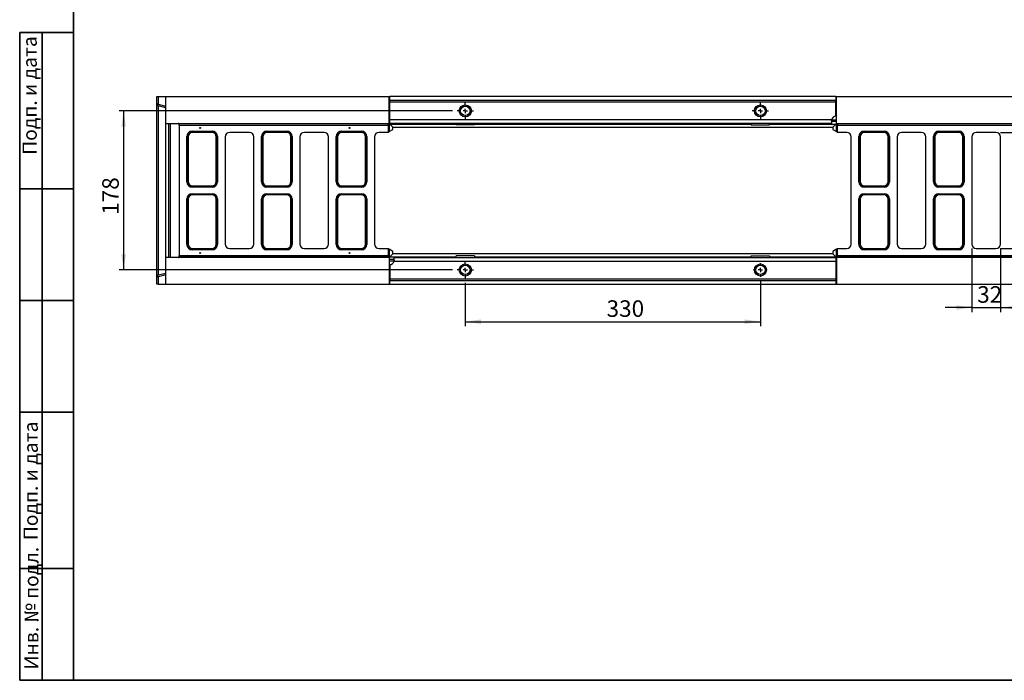
# Model space of a CAD drawing. Units: millimetres. Extents: x 8 to 458, y 1 to 291.
# Drawn here: x 8 to 228, y 5 to 153 of the extents above; entities that cross this region are included whole.
import ezdxf

# ---------------------------------------------------------------- set-up
doc = ezdxf.new("R2010")
doc.units = ezdxf.units.MM
doc.layers.add('FORMAT', color=7, linetype='Continuous')
doc.styles.add('SLDTEXTSTYLE0', font='TXT', dxfattribs={"width": 0.7, "bigfont": 'bigfont'})
doc.styles.add('SLDTEXTSTYLE1', font='TXT', dxfattribs={"width": 0.7})
doc.dimstyles.new('SLDDIMSTYLE0', dxfattribs={"dimtxt": 3.393075, "dimasz": 3.5, "dimexe": 0, "dimexo": 0.0625, "dimgap": 0.848269, "dimtad": 1, "dimlfac": 5, "dimrnd": 1e-09, "dimzin": 12, "dimdsep": 46, "dimtxsty": 'SLDTEXTSTYLE1', "dimsah": 1, "dimcen": 0.09, "dimadec": 0, "dimazin": 3, "dimtfac": 1, "dimtmove": 0, "dimatfit": 0, "dimfxl": 0, "dimfrac": 2, "dimtolj": 1, "dimtzin": 12, "dimarcsym": 0})
doc.dimstyles.new('SLDDIMSTYLE1', dxfattribs={"dimtxt": 3.393075, "dimasz": 3.5, "dimexe": 0, "dimexo": 0.0625, "dimgap": 0.848269, "dimtad": 1, "dimlfac": 5, "dimrnd": 1e-09, "dimzin": 12, "dimdsep": 46, "dimtxsty": 'SLDTEXTSTYLE1', "dimsah": 1, "dimcen": 0.09, "dimadec": 0, "dimazin": 3, "dimtfac": 1, "dimtofl": 0, "dimtmove": 0, "dimatfit": 3, "dimfxl": 0, "dimfrac": 2, "dimtolj": 1, "dimtzin": 12, "dimarcsym": 0})

# ---------------------------------------------------------------- blocks, each defined once
blk = doc.blocks.new('_D_3')
at = {"layer": 'FORMAT'}
for p, q in [((220.98, 101.64), (220.98, 87.43)), ((227.38, 101.64), (227.38, 87.43)), ((220.98, 88.43), (214.98, 88.43)), ((220.98, 88.43), (227.38, 88.43)), ((227.38, 88.43), (233.38, 88.43))]:
    blk.add_line(p, q, dxfattribs=at)
for points in [[(220.98, 88.43), (217.48, 88.93), (217.48, 87.93)], [(227.38, 88.43), (230.88, 87.93), (230.88, 88.93)]]:
    blk.add_solid(points, dxfattribs=at)
at = {"layer": 'FORMAT', "insert": (222.17, 93.21), "char_height": 3.704, "attachment_point": 1, "style": 'SLDTEXTSTYLE1'}
blk.add_mtext('32', dxfattribs=at)
blk = doc.blocks.new('_D_4')
at = {"layer": 'FORMAT'}
for p, q in [((227.38, 127.64), (251.68, 127.64)), ((250.68, 127.64), (250.68, 101.64)), ((227.38, 101.64), (251.68, 101.64))]:
    blk.add_line(p, q, dxfattribs=at)
for points in [[(250.68, 127.64), (250.18, 124.14), (251.18, 124.14)], [(250.68, 101.64), (251.18, 105.14), (250.18, 105.14)]]:
    blk.add_solid(points, dxfattribs=at)
at = {"layer": 'FORMAT', "insert": (245.9, 109.66), "char_height": 3.704, "attachment_point": 1, "rotation": 90, "style": 'SLDTEXTSTYLE1'}
blk.add_mtext('130', dxfattribs=at)
blk = doc.blocks.new('_D_5')
at = {"layer": 'FORMAT'}
for p, q in [((107.68, 93.99), (107.68, 84.27)), ((173.68, 94.29), (173.68, 84.27)), ((107.68, 85.27), (173.68, 85.27))]:
    blk.add_line(p, q, dxfattribs=at)
for points in [[(107.68, 85.27), (111.18, 84.77), (111.18, 85.77)], [(173.68, 85.27), (170.18, 85.77), (170.18, 84.77)]]:
    blk.add_solid(points, dxfattribs=at)
at = {"layer": 'FORMAT', "insert": (139.27, 90.05), "char_height": 3.704, "attachment_point": 1, "style": 'SLDTEXTSTYLE1'}
blk.add_mtext('330', dxfattribs=at)
blk = doc.blocks.new('_D_6')
at = {"layer": 'FORMAT'}
for p, q in [((104.83, 132.44), (30.24, 132.44)), ((31.24, 132.44), (31.24, 96.84)), ((104.83, 96.84), (30.24, 96.84))]:
    blk.add_line(p, q, dxfattribs=at)
for points in [[(31.24, 132.44), (30.74, 128.94), (31.74, 128.94)], [(31.24, 96.84), (31.74, 100.34), (30.74, 100.34)]]:
    blk.add_solid(points, dxfattribs=at)
at = {"layer": 'FORMAT', "insert": (26.46, 109.18), "char_height": 3.704, "attachment_point": 1, "rotation": 90, "style": 'SLDTEXTSTYLE1'}
blk.add_mtext('178', dxfattribs=at)
blk = doc.blocks.new('SW_CENTERMARKSYMBOL_0')
at = {"layer": 'FORMAT', "color": 0}
for p, q in [((-1, 0), (-1.85, 0)), ((0, 0), (-0.5, 0)), ((0, 1), (0, 1.85)), ((0, 0), (0, 0.5)), ((0, 0), (0, -0.5)), ((0, 0), (0.5, 0)), ((1, 0), (1.85, 0)), ((0, -1), (0, -1.85))]:
    blk.add_line(p, q, dxfattribs=at)
blk = doc.blocks.new('SW_CENTERMARKSYMBOL_1')
at = {"layer": 'FORMAT', "color": 0}
for p, q in [((-1, 0), (-1.85, 0)), ((0, 0), (-0.5, 0)), ((0, 1), (0, 1.85)), ((0, 0), (0, 0.5)), ((0, 0), (0, -0.5)), ((0, 0), (0.5, 0)), ((1, 0), (1.85, 0)), ((0, -1), (0, -1.85))]:
    blk.add_line(p, q, dxfattribs=at)
blk = doc.blocks.new('SW_CENTERMARKSYMBOL_2')
at = {"layer": 'FORMAT', "color": 0}
for p, q in [((-1, 0), (-1.85, 0)), ((0, 0), (-0.5, 0)), ((0, 1), (0, 1.85)), ((0, 0), (0, 0.5)), ((0, 0), (0, -0.5)), ((0, 0), (0.5, 0)), ((1, 0), (1.85, 0)), ((0, -1), (0, -1.85))]:
    blk.add_line(p, q, dxfattribs=at)
blk = doc.blocks.new('SW_CENTERMARKSYMBOL_3')
at = {"layer": 'FORMAT', "color": 0}
for p, q in [((-1, 0), (-1.55, 0)), ((0, 0), (-0.5, 0)), ((0, 1), (0, 1.55)), ((0, 0), (0, 0.5)), ((0, 0), (0, -0.5)), ((0, 0), (0.5, 0)), ((1, 0), (1.55, 0)), ((0, -1), (0, -1.55))]:
    blk.add_line(p, q, dxfattribs=at)

msp = doc.modelspace()

# ---------------------------------------------------------------- linework, layer by layer
at = {"color": 7, "linetype": 'Continuous', "lineweight": 25}
for p, q in [((38.6797, 133.9543), (38.6797, 135.6418)), ((38.6797, 135.6418), (38.9429, 135.6418)), ((38.9429, 135.6418), (38.9429, 133.9543)), ((38.9429, 135.6418), (40.6797, 135.6418)), ((40.6797, 129.6418), (40.6797, 135.6418)), ((40.6797, 135.6418), (90.6797, 135.6418)), ((90.6797, 129.6418), (90.6797, 135.6418)), ((90.6797, 135.6418), (90.7797, 135.6418)), ((90.6797, 135.2418), (90.7797, 135.2418)), ((190.5797, 135.6418), (90.7797, 135.6418)), ((90.7797, 134.8018), (90.7797, 135.6418)), ((190.5797, 134.8018), (90.7797, 134.8018)), ((90.7797, 134.4018), (90.7797, 134.8018)), ((190.5797, 134.4018), (90.7797, 134.4018)), ((90.7797, 130.4418), (90.7797, 134.4018)), ((190.5797, 135.6418), (190.5797, 134.8018)), ((190.5797, 135.6418), (190.6797, 135.6418)), ((190.5797, 135.2418), (190.6797, 135.2418)), ((190.5797, 134.4018), (190.5797, 134.8018)), ((190.5797, 131.2418), (190.5797, 134.4018)), ((190.6797, 129.6418), (190.6797, 135.6418)), ((190.6797, 135.6418), (240.6797, 135.6418)), ((38.9429, 133.9543), (38.6797, 133.9543)), ((38.6797, 95.3292), (38.6797, 133.9543)), ((38.9429, 133.9543), (40.6797, 133.5212)), ((40.6797, 133.1431), (38.9829, 133.5662)), ((38.9829, 133.5662), (38.9829, 95.7174)), ((90.7797, 130.0418), (90.6797, 130.0418)), ((189.5999, 130.4418), (90.7797, 130.4418)), ((90.7797, 129.6418), (90.7797, 130.4418)), ((189.5797, 130.2418), (189.5999, 130.4418)), ((189.5797, 130.2418), (189.5797, 129.6418)), ((190.6797, 130.0418), (189.5797, 130.0418)), ((40.6797, 129.6418), (43.4797, 129.6418)), ((40.6797, 99.6418), (40.6797, 129.6418)), ((41.6797, 129.6418), (41.6797, 99.6418)), ((43.4797, 129.6418), (90.3472, 129.6418)), ((43.6091, 129.5942), (90.3708, 129.5942)), ((43.6797, 129.2003), (43.6797, 129.4418)), ((90.3997, 129.2003), (43.6797, 129.2003)), ((43.6797, 129.2003), (43.6797, 100.0832)), ((46.5878, 127.9154), (51.0715, 127.9154)), ((46.5878, 127.9154), (46.5878, 127.7184)), ((51.0715, 127.9154), (51.0715, 127.7184)), ((63.2878, 127.9154), (67.7715, 127.9154)), ((63.2878, 127.9154), (63.2878, 127.7184)), ((67.7715, 127.9154), (67.7715, 127.7184)), ((79.9878, 127.9154), (84.4715, 127.9154)), ((79.9878, 127.9154), (79.9878, 127.7184)), ((84.4715, 127.9154), (84.4715, 127.7184)), ((90.3472, 129.6418), (90.6797, 129.6418)), ((90.3472, 129.6418), (90.3708, 129.5942)), ((90.3997, 129.2003), (90.3997, 127.6418)), ((90.6797, 127.8095), (90.3997, 127.6418)), ((90.6797, 129.6418), (90.6797, 129.493)), ((90.6797, 129.493), (90.6797, 127.8095)), ((90.6797, 129.493), (90.8284, 129.493)), ((90.6797, 127.8095), (91.4846, 128.2916)), ((189.5797, 129.6418), (90.7797, 129.6418)), ((91.4846, 128.8369), (90.8284, 129.493)), ((90.8284, 129.493), (105.6297, 129.493)), ((91.4846, 128.2916), (91.4846, 128.8369)), ((91.4846, 128.8369), (189.8748, 128.8369)), ((105.6297, 129.6418), (105.6297, 129.493)), ((105.6297, 129.3006), (105.6297, 129.493)), ((109.7297, 129.3006), (105.6297, 129.3006)), ((109.7297, 129.493), (109.7297, 129.6418)), ((109.7297, 129.493), (171.6297, 129.493)), ((109.7297, 129.493), (109.7297, 129.3006)), ((171.6297, 129.6418), (171.6297, 129.493)), ((171.6297, 129.3006), (171.6297, 129.493)), ((171.6297, 129.3006), (175.7297, 129.3006)), ((175.7297, 129.493), (175.7297, 129.6418)), ((175.7297, 129.493), (190.531, 129.493)), ((175.7297, 129.493), (175.7297, 129.3006)), ((189.8748, 128.8369), (190.531, 129.493)), ((189.8748, 128.8369), (189.8748, 128.2916)), ((189.8748, 128.2916), (190.6797, 127.8095)), ((190.531, 129.493), (190.6797, 129.493)), ((190.6797, 129.6418), (191.0121, 129.6418)), ((190.6797, 129.493), (190.6797, 129.6418)), ((190.6797, 127.8095), (190.6797, 129.493)), ((190.9597, 127.6418), (190.6797, 127.8095)), ((190.9597, 127.6418), (190.9597, 129.2003)), ((237.6797, 129.2003), (190.9597, 129.2003)), ((190.9886, 129.5942), (191.0121, 129.6418)), ((190.9886, 129.5942), (237.7503, 129.5942)), ((191.0121, 129.6418), (237.8797, 129.6418)), ((196.8878, 127.9154), (201.3715, 127.9154)), ((196.8878, 127.9154), (196.8878, 127.7184)), ((201.3715, 127.9154), (201.3715, 127.7184)), ((213.5878, 127.9154), (218.0715, 127.9154)), ((213.5878, 127.9154), (213.5878, 127.7184)), ((218.0715, 127.9154), (218.0715, 127.7184)), ((45.4061, 116.5499), (45.4061, 126.7336)), ((45.4061, 126.7336), (45.603, 126.7336)), ((45.6797, 126.6569), (45.603, 126.7336)), ((45.603, 126.7336), (45.603, 116.5499)), ((45.6797, 126.6569), (45.6797, 116.6266)), ((46.5878, 127.7184), (46.6645, 127.6418)), ((51.0715, 127.7184), (46.5878, 127.7184)), ((50.9949, 127.6418), (46.6645, 127.6418)), ((50.9949, 127.6418), (51.0715, 127.7184)), ((52.0563, 126.7336), (51.9797, 126.6569)), ((51.9797, 116.6266), (51.9797, 126.6569)), ((52.0563, 116.5499), (52.0563, 126.7336)), ((52.0563, 126.7336), (52.2533, 126.7336)), ((52.2533, 126.7336), (52.2533, 116.5499)), ((53.9797, 126.6431), (53.9797, 102.6404)), ((59.3811, 127.6418), (54.9783, 127.6418)), ((60.3797, 102.6404), (60.3797, 126.6431)), ((62.1061, 116.5499), (62.1061, 126.7336)), ((62.1061, 126.7336), (62.303, 126.7336)), ((62.3797, 126.6569), (62.303, 126.7336)), ((62.303, 126.7336), (62.303, 116.5499)), ((62.3797, 126.6569), (62.3797, 116.6266)), ((63.2878, 127.7184), (63.3645, 127.6418)), ((67.7715, 127.7184), (63.2878, 127.7184)), ((67.6949, 127.6418), (63.3645, 127.6418)), ((67.6949, 127.6418), (67.7715, 127.7184)), ((68.7563, 126.7336), (68.6797, 126.6569)), ((68.6797, 116.6266), (68.6797, 126.6569)), ((68.7563, 116.5499), (68.7563, 126.7336)), ((68.7563, 126.7336), (68.9533, 126.7336)), ((68.9533, 126.7336), (68.9533, 116.5499)), ((70.6797, 126.6431), (70.6797, 102.6404)), ((76.0811, 127.6418), (71.6783, 127.6418)), ((77.0797, 102.6404), (77.0797, 126.6431)), ((78.8061, 116.5499), (78.8061, 126.7336)), ((78.8061, 126.7336), (79.003, 126.7336)), ((79.0797, 126.6569), (79.003, 126.7336)), ((79.003, 126.7336), (79.003, 116.5499)), ((79.0797, 126.6569), (79.0797, 116.6266)), ((79.9878, 127.7184), (80.0645, 127.6418)), ((84.4715, 127.7184), (79.9878, 127.7184)), ((84.3949, 127.6418), (80.0645, 127.6418)), ((84.3949, 127.6418), (84.4715, 127.7184)), ((85.4563, 126.7336), (85.3797, 126.6569)), ((85.3797, 116.6266), (85.3797, 126.6569)), ((85.4563, 116.5499), (85.4563, 126.7336)), ((85.4563, 126.7336), (85.6533, 126.7336)), ((85.6533, 126.7336), (85.6533, 116.5499)), ((87.3797, 126.6431), (87.3797, 102.6404)), ((90.3997, 127.6418), (88.3783, 127.6418)), ((192.9811, 127.6418), (190.9597, 127.6418)), ((193.9797, 102.6404), (193.9797, 126.6431)), ((195.7061, 116.5499), (195.7061, 126.7336)), ((195.7061, 126.7336), (195.903, 126.7336)), ((195.903, 126.7336), (195.903, 116.5499)), ((195.9797, 126.6569), (195.903, 126.7336)), ((195.9797, 126.6569), (195.9797, 116.6266)), ((196.8878, 127.7184), (196.9645, 127.6418)), ((201.3715, 127.7184), (196.8878, 127.7184)), ((201.2949, 127.6418), (196.9645, 127.6418)), ((201.2949, 127.6418), (201.3715, 127.7184)), ((202.3563, 126.7336), (202.2797, 126.6569)), ((202.2797, 116.6266), (202.2797, 126.6569)), ((202.3563, 116.5499), (202.3563, 126.7336)), ((202.3563, 126.7336), (202.5533, 126.7336)), ((202.5533, 126.7336), (202.5533, 116.5499)), ((204.2797, 126.6431), (204.2797, 102.6404)), ((209.6811, 127.6418), (205.2783, 127.6418)), ((210.6797, 102.6404), (210.6797, 126.6431)), ((212.4061, 116.5499), (212.4061, 126.7336)), ((212.4061, 126.7336), (212.603, 126.7336)), ((212.6797, 126.6569), (212.603, 126.7336)), ((212.603, 126.7336), (212.603, 116.5499)), ((212.6797, 126.6569), (212.6797, 116.6266)), ((213.5878, 127.7184), (213.6645, 127.6418)), ((218.0715, 127.7184), (213.5878, 127.7184)), ((217.9949, 127.6418), (213.6645, 127.6418)), ((217.9949, 127.6418), (218.0715, 127.7184)), ((219.0563, 126.7336), (218.9797, 126.6569)), ((218.9797, 116.6266), (218.9797, 126.6569)), ((219.0563, 116.5499), (219.0563, 126.7336)), ((219.0563, 126.7336), (219.2533, 126.7336)), ((219.2533, 126.7336), (219.2533, 116.5499)), ((220.9797, 126.6431), (220.9797, 102.6404)), ((226.3811, 127.6418), (221.9783, 127.6418)), ((227.3797, 102.6404), (227.3797, 126.6431)), ((45.4061, 116.5499), (45.603, 116.5499)), ((45.603, 116.5499), (45.6797, 116.6266)), ((46.6645, 115.6418), (46.5878, 115.5651)), ((46.5878, 115.5651), (51.0715, 115.5651)), ((46.5878, 115.5651), (46.5878, 115.3681)), ((51.0715, 115.3681), (46.5878, 115.3681)), ((46.6645, 115.6418), (50.9949, 115.6418)), ((51.0715, 115.5651), (50.9949, 115.6418)), ((51.0715, 115.5651), (51.0715, 115.3681)), ((51.9797, 116.6266), (52.0563, 116.5499)), ((52.0563, 116.5499), (52.2533, 116.5499)), ((62.1061, 116.5499), (62.303, 116.5499)), ((62.303, 116.5499), (62.3797, 116.6266)), ((63.3645, 115.6418), (63.2878, 115.5651)), ((63.2878, 115.5651), (67.7715, 115.5651)), ((63.2878, 115.5651), (63.2878, 115.3681)), ((67.7715, 115.3681), (63.2878, 115.3681)), ((63.3645, 115.6418), (67.6949, 115.6418)), ((67.7715, 115.5651), (67.6949, 115.6418)), ((67.7715, 115.5651), (67.7715, 115.3681)), ((68.6797, 116.6266), (68.7563, 116.5499)), ((68.7563, 116.5499), (68.9533, 116.5499)), ((78.8061, 116.5499), (79.003, 116.5499)), ((79.003, 116.5499), (79.0797, 116.6266)), ((80.0645, 115.6418), (79.9878, 115.5651)), ((79.9878, 115.5651), (84.4715, 115.5651)), ((79.9878, 115.5651), (79.9878, 115.3681)), ((84.4715, 115.3681), (79.9878, 115.3681)), ((80.0645, 115.6418), (84.3949, 115.6418)), ((84.4715, 115.5651), (84.3949, 115.6418)), ((84.4715, 115.5651), (84.4715, 115.3681)), ((85.3797, 116.6266), (85.4563, 116.5499)), ((85.4563, 116.5499), (85.6533, 116.5499)), ((195.7061, 116.5499), (195.903, 116.5499)), ((195.903, 116.5499), (195.9797, 116.6266)), ((196.9645, 115.6418), (196.8878, 115.5651)), ((196.8878, 115.5651), (201.3715, 115.5651)), ((196.8878, 115.5651), (196.8878, 115.3681)), ((201.3715, 115.3681), (196.8878, 115.3681)), ((196.9645, 115.6418), (201.2949, 115.6418)), ((201.3715, 115.5651), (201.2949, 115.6418)), ((201.3715, 115.5651), (201.3715, 115.3681)), ((202.2797, 116.6266), (202.3563, 116.5499)), ((202.3563, 116.5499), (202.5533, 116.5499)), ((212.4061, 116.5499), (212.603, 116.5499)), ((212.603, 116.5499), (212.6797, 116.6266)), ((213.6645, 115.6418), (213.5878, 115.5651)), ((213.5878, 115.5651), (218.0715, 115.5651)), ((213.5878, 115.5651), (213.5878, 115.3681)), ((218.0715, 115.3681), (213.5878, 115.3681)), ((213.6645, 115.6418), (217.9949, 115.6418)), ((218.0715, 115.5651), (217.9949, 115.6418)), ((218.0715, 115.5651), (218.0715, 115.3681)), ((218.9797, 116.6266), (219.0563, 116.5499)), ((219.0563, 116.5499), (219.2533, 116.5499)), ((45.4061, 112.7336), (45.603, 112.7336)), ((45.4061, 102.5499), (45.4061, 112.7336)), ((45.6797, 112.6569), (45.603, 112.7336)), ((45.603, 112.7336), (45.603, 102.5499)), ((45.6797, 112.6569), (45.6797, 102.6266)), ((46.5878, 113.9154), (51.0715, 113.9154)), ((46.5878, 113.9154), (46.5878, 113.7184)), ((46.5878, 113.7184), (46.6645, 113.6418)), ((51.0715, 113.7184), (46.5878, 113.7184)), ((50.9949, 113.6418), (46.6645, 113.6418)), ((50.9949, 113.6418), (51.0715, 113.7184)), ((51.0715, 113.9154), (51.0715, 113.7184)), ((52.0563, 112.7336), (51.9797, 112.6569)), ((51.9797, 102.6266), (51.9797, 112.6569)), ((52.0563, 102.5499), (52.0563, 112.7336)), ((52.0563, 112.7336), (52.2533, 112.7336)), ((52.2533, 112.7336), (52.2533, 102.5499)), ((62.1061, 112.7336), (62.303, 112.7336)), ((62.1061, 102.5499), (62.1061, 112.7336)), ((62.3797, 112.6569), (62.303, 112.7336)), ((62.303, 112.7336), (62.303, 102.5499)), ((62.3797, 112.6569), (62.3797, 102.6266)), ((63.2878, 113.9154), (63.2878, 113.7184)), ((63.2878, 113.9154), (67.7715, 113.9154)), ((63.2878, 113.7184), (63.3645, 113.6418)), ((67.7715, 113.7184), (63.2878, 113.7184)), ((67.6949, 113.6418), (63.3645, 113.6418)), ((67.6949, 113.6418), (67.7715, 113.7184)), ((67.7715, 113.9154), (67.7715, 113.7184)), ((68.7563, 112.7336), (68.6797, 112.6569)), ((68.6797, 102.6266), (68.6797, 112.6569)), ((68.7563, 102.5499), (68.7563, 112.7336)), ((68.7563, 112.7336), (68.9533, 112.7336)), ((68.9533, 112.7336), (68.9533, 102.5499)), ((78.8061, 112.7336), (79.003, 112.7336)), ((78.8061, 102.5499), (78.8061, 112.7336)), ((79.0797, 112.6569), (79.003, 112.7336)), ((79.003, 112.7336), (79.003, 102.5499)), ((79.0797, 112.6569), (79.0797, 102.6266)), ((79.9878, 113.9154), (84.4715, 113.9154)), ((79.9878, 113.9154), (79.9878, 113.7184)), ((79.9878, 113.7184), (80.0645, 113.6418)), ((84.4715, 113.7184), (79.9878, 113.7184)), ((84.3949, 113.6418), (80.0645, 113.6418)), ((84.3949, 113.6418), (84.4715, 113.7184)), ((84.4715, 113.9154), (84.4715, 113.7184)), ((85.4563, 112.7336), (85.3797, 112.6569)), ((85.3797, 102.6266), (85.3797, 112.6569)), ((85.4563, 102.5499), (85.4563, 112.7336)), ((85.4563, 112.7336), (85.6533, 112.7336)), ((85.6533, 112.7336), (85.6533, 102.5499)), ((195.7061, 112.7336), (195.903, 112.7336)), ((195.7061, 102.5499), (195.7061, 112.7336)), ((195.9797, 112.6569), (195.903, 112.7336)), ((195.903, 112.7336), (195.903, 102.5499)), ((195.9797, 112.6569), (195.9797, 102.6266)), ((196.8878, 113.9154), (201.3715, 113.9154)), ((196.8878, 113.9154), (196.8878, 113.7184)), ((196.8878, 113.7184), (196.9645, 113.6418)), ((201.3715, 113.7184), (196.8878, 113.7184)), ((201.2949, 113.6418), (196.9645, 113.6418)), ((201.2949, 113.6418), (201.3715, 113.7184)), ((201.3715, 113.9154), (201.3715, 113.7184)), ((202.3563, 112.7336), (202.2797, 112.6569)), ((202.2797, 102.6266), (202.2797, 112.6569)), ((202.3563, 102.5499), (202.3563, 112.7336)), ((202.3563, 112.7336), (202.5533, 112.7336)), ((202.5533, 112.7336), (202.5533, 102.5499)), ((212.4061, 112.7336), (212.603, 112.7336)), ((212.4061, 102.5499), (212.4061, 112.7336)), ((212.6797, 112.6569), (212.603, 112.7336)), ((212.603, 112.7336), (212.603, 102.5499)), ((212.6797, 112.6569), (212.6797, 102.6266)), ((213.5878, 113.9154), (218.0715, 113.9154)), ((213.5878, 113.9154), (213.5878, 113.7184)), ((213.5878, 113.7184), (213.6645, 113.6418)), ((218.0715, 113.7184), (213.5878, 113.7184)), ((217.9949, 113.6418), (213.6645, 113.6418)), ((217.9949, 113.6418), (218.0715, 113.7184)), ((218.0715, 113.9154), (218.0715, 113.7184)), ((219.0563, 112.7336), (218.9797, 112.6569)), ((218.9797, 102.6266), (218.9797, 112.6569)), ((219.0563, 102.5499), (219.0563, 112.7336)), ((219.0563, 112.7336), (219.2533, 112.7336)), ((219.2533, 112.7336), (219.2533, 102.5499)), ((45.4061, 102.5499), (45.603, 102.5499)), ((45.603, 102.5499), (45.6797, 102.6266)), ((46.6645, 101.6418), (46.5878, 101.5651)), ((46.5878, 101.5651), (51.0715, 101.5651)), ((46.5878, 101.5651), (46.5878, 101.3681)), ((51.0715, 101.3681), (46.5878, 101.3681)), ((46.6645, 101.6418), (50.9949, 101.6418)), ((51.0715, 101.5651), (50.9949, 101.6418)), ((51.0715, 101.5651), (51.0715, 101.3681)), ((51.9797, 102.6266), (52.0563, 102.5499)), ((52.0563, 102.5499), (52.2533, 102.5499)), ((54.9783, 101.6418), (59.3811, 101.6418)), ((62.1061, 102.5499), (62.303, 102.5499)), ((62.303, 102.5499), (62.3797, 102.6266)), ((63.3645, 101.6418), (63.2878, 101.5651)), ((63.2878, 101.5651), (67.7715, 101.5651)), ((63.2878, 101.5651), (63.2878, 101.3681)), ((67.7715, 101.3681), (63.2878, 101.3681)), ((63.3645, 101.6418), (67.6949, 101.6418)), ((67.7715, 101.5651), (67.6949, 101.6418)), ((67.7715, 101.5651), (67.7715, 101.3681)), ((68.6797, 102.6266), (68.7563, 102.5499)), ((68.7563, 102.5499), (68.9533, 102.5499)), ((71.6783, 101.6418), (76.0811, 101.6418)), ((78.8061, 102.5499), (79.003, 102.5499)), ((79.003, 102.5499), (79.0797, 102.6266)), ((80.0645, 101.6418), (79.9878, 101.5651)), ((79.9878, 101.5651), (84.4715, 101.5651)), ((79.9878, 101.5651), (79.9878, 101.3681)), ((84.4715, 101.3681), (79.9878, 101.3681)), ((80.0645, 101.6418), (84.3949, 101.6418)), ((84.4715, 101.5651), (84.3949, 101.6418)), ((84.4715, 101.5651), (84.4715, 101.3681)), ((85.3797, 102.6266), (85.4563, 102.5499)), ((85.4563, 102.5499), (85.6533, 102.5499)), ((88.3783, 101.6418), (90.3997, 101.6418)), ((90.3997, 101.6418), (90.3997, 100.0832)), ((90.3997, 101.6418), (90.6797, 101.4741)), ((90.6797, 101.4741), (90.6797, 99.7905)), ((91.4846, 100.9919), (90.6797, 101.4741)), ((190.6797, 101.4741), (189.8748, 100.9919)), ((190.6797, 101.4741), (190.9597, 101.6418)), ((190.6797, 99.7905), (190.6797, 101.4741)), ((190.9597, 100.0832), (190.9597, 101.6418)), ((190.9597, 101.6418), (192.9811, 101.6418)), ((195.7061, 102.5499), (195.903, 102.5499)), ((195.903, 102.5499), (195.9797, 102.6266)), ((196.9645, 101.6418), (196.8878, 101.5651)), ((196.8878, 101.5651), (201.3715, 101.5651)), ((196.8878, 101.5651), (196.8878, 101.3681)), ((201.3715, 101.3681), (196.8878, 101.3681)), ((196.9645, 101.6418), (201.2949, 101.6418)), ((201.3715, 101.5651), (201.2949, 101.6418)), ((201.3715, 101.5651), (201.3715, 101.3681)), ((202.2797, 102.6266), (202.3563, 102.5499)), ((202.3563, 102.5499), (202.5533, 102.5499)), ((205.2783, 101.6418), (209.6811, 101.6418)), ((212.4061, 102.5499), (212.603, 102.5499)), ((212.603, 102.5499), (212.6797, 102.6266)), ((213.6645, 101.6418), (213.5878, 101.5651)), ((213.5878, 101.5651), (218.0715, 101.5651)), ((213.5878, 101.5651), (213.5878, 101.3681)), ((218.0715, 101.3681), (213.5878, 101.3681)), ((213.6645, 101.6418), (217.9949, 101.6418)), ((218.0715, 101.5651), (217.9949, 101.6418)), ((218.0715, 101.5651), (218.0715, 101.3681)), ((218.9797, 102.6266), (219.0563, 102.5499)), ((219.0563, 102.5499), (219.2533, 102.5499)), ((221.9783, 101.6418), (226.3811, 101.6418)), ((43.4797, 99.6418), (40.6797, 99.6418)), ((40.6797, 93.6418), (40.6797, 99.6418)), ((90.3472, 99.6418), (43.4797, 99.6418)), ((90.3708, 99.6893), (43.6091, 99.6893)), ((43.6797, 99.8418), (43.6797, 100.0832)), ((43.6797, 100.0832), (90.3997, 100.0832)), ((90.3708, 99.6893), (90.3472, 99.6418)), ((90.6797, 99.6418), (90.3472, 99.6418)), ((90.6797, 99.7905), (90.6797, 99.6418)), ((90.6797, 99.7905), (90.8284, 99.7905)), ((90.6797, 99.6418), (90.6797, 93.6418)), ((90.6797, 99.2418), (91.7797, 99.2418)), ((91.4846, 100.4467), (90.8284, 99.7905)), ((90.8284, 99.7905), (105.6297, 99.7905)), ((91.4846, 100.4467), (91.4846, 100.9919)), ((189.8748, 100.4467), (91.4846, 100.4467)), ((91.7797, 99.0418), (91.7797, 99.6418)), ((91.7797, 99.6418), (190.5797, 99.6418)), ((109.7297, 99.983), (105.6297, 99.983)), ((105.6297, 99.7905), (105.6297, 99.983)), ((105.6297, 99.6418), (105.6297, 99.7905)), ((109.7297, 99.983), (109.7297, 99.7905)), ((109.7297, 99.7905), (171.6297, 99.7905)), ((109.7297, 99.7905), (109.7297, 99.6418)), ((171.6297, 99.983), (175.7297, 99.983)), ((171.6297, 99.7905), (171.6297, 99.983)), ((171.6297, 99.6418), (171.6297, 99.7905)), ((175.7297, 99.983), (175.7297, 99.7905)), ((175.7297, 99.7905), (190.531, 99.7905)), ((175.7297, 99.7905), (175.7297, 99.6418)), ((189.8748, 100.9919), (189.8748, 100.4467)), ((189.8748, 100.4467), (190.531, 99.7905)), ((190.531, 99.7905), (190.6797, 99.7905)), ((190.5797, 99.6418), (190.5797, 98.8418)), ((190.5797, 99.2418), (190.6797, 99.2418)), ((190.6797, 99.6418), (190.6797, 99.7905)), ((190.6797, 99.6418), (190.6797, 93.6418)), ((191.0121, 99.6418), (190.6797, 99.6418)), ((190.9597, 100.0832), (237.6797, 100.0832)), ((191.0121, 99.6418), (190.9886, 99.6893)), ((237.7503, 99.6893), (190.9886, 99.6893)), ((237.8797, 99.6418), (191.0121, 99.6418)), ((90.7797, 98.0418), (90.7797, 94.8818)), ((91.7797, 99.0418), (91.7595, 98.8418)), ((91.7595, 98.8418), (190.5797, 98.8418)), ((190.5797, 98.8418), (190.5797, 94.8818)), ((38.6797, 93.6418), (38.6797, 95.3292)), ((38.6797, 95.3292), (38.9429, 95.3292)), ((40.6797, 95.7623), (38.9429, 95.3292)), ((38.9429, 95.3292), (38.9429, 93.6418)), ((38.9829, 95.7174), (40.6797, 96.1404)), ((90.7797, 94.8818), (90.7797, 94.4818)), ((90.7797, 94.8818), (190.5797, 94.8818)), ((190.5797, 94.8818), (190.5797, 94.4818)), ((38.9429, 93.6418), (38.6797, 93.6418)), ((38.9429, 93.6418), (40.6797, 93.6418)), ((40.6797, 93.6418), (90.6797, 93.6418)), ((90.6797, 94.0418), (90.7797, 94.0418)), ((90.6797, 93.6418), (90.7797, 93.6418)), ((90.7797, 94.4818), (190.5797, 94.4818)), ((90.7797, 93.6418), (90.7797, 94.4818)), ((90.7797, 93.6418), (190.5797, 93.6418)), ((190.5797, 94.4818), (190.5797, 93.6418)), ((190.5797, 94.0418), (190.6797, 94.0418)), ((190.5797, 93.6418), (190.6797, 93.6418)), ((190.6797, 93.6418), (240.6797, 93.6418))]:
    msp.add_line(p, q, dxfattribs=at)
at = {"color": 8, "linetype": 'Continuous', "lineweight": 25}
for p, q in [((90.6797, 130.4418), (90.7797, 130.4418)), ((189.5999, 130.4418), (190.6797, 130.4418)), ((41.3765, 99.6418), (41.3765, 129.6418)), ((91.7595, 98.8418), (90.6797, 98.8418)), ((190.6797, 98.8418), (190.5797, 98.8418))]:
    msp.add_line(p, q, dxfattribs=at)
at = {"color": 7, "linetype": 'Continuous', "lineweight": 25, "flags": 128}
for points in [[(38.9829, 133.5662), (38.9607, 133.5788), (38.9426, 133.6044), (38.9292, 133.6421), (38.921, 133.6905), (38.9182, 133.7481), (38.9211, 133.8127), (38.9294, 133.8823), (38.9429, 133.9543)], [(38.9429, 95.3292), (38.9294, 95.4013), (38.9211, 95.4708), (38.9182, 95.5354), (38.921, 95.593), (38.9292, 95.6414), (38.9426, 95.6791), (38.9607, 95.7047), (38.9829, 95.7174)]]:
    msp.add_lwpolyline(points, dxfattribs=at)
at = {"color": 7, "linetype": 'Continuous', "lineweight": 25}
for centre, radius in [((107.6797, 132.4418), 1.35), ((107.6797, 132.4418), 1.05), ((173.6797, 132.4418), 1.35), ((173.6797, 132.4418), 1.05), ((48.3797, 128.6418), 0.1), ((81.7797, 128.6418), 0.1), ((48.3797, 100.6418), 0.1), ((81.7797, 100.6418), 0.1), ((107.6797, 96.8418), 1.35), ((107.6797, 96.8418), 1.05), ((173.6797, 96.8418), 1.35), ((173.6797, 96.8418), 1.05)]:
    msp.add_circle(centre, radius, dxfattribs=at)
for centre, radius, start, end in [((39.0797, 133.9543), 0.4, 180, 256), ((190.5797, 130.2418), 1, 90, 168.463041), ((43.4797, 129.4418), 0.2, 49.679362, 90), ((43.4797, 99.8418), 0.2, 270, 310.320638), ((90.7797, 99.0418), 1, 270, 348.463041), ((39.0797, 95.3292), 0.4, 104, 180)]:
    msp.add_arc(centre, radius, start, end, dxfattribs=at)
for centre, major_axis, ratio, start_param, end_param in [((46.6246, 126.6969), (-0.8745, 0.8745), 0.97028753, 5.51286627, 7.05350434), ((51.0348, 126.6969), (0.8745, 0.8745), 0.97028753, 5.51286627, 7.05350434), ((63.3246, 126.6969), (-0.8745, 0.8745), 0.97028753, 5.51286627, 7.05350434), ((67.7348, 126.6969), (0.8745, 0.8745), 0.97028753, 5.51286627, 7.05350434), ((80.0246, 126.6969), (-0.8745, 0.8745), 0.97028753, 5.51286627, 7.05350434), ((84.4348, 126.6969), (0.8745, 0.8745), 0.97028753, 5.51286627, 7.05350434), ((90.3647, 129.2003), (0, 0.4), 0.08748866, 4.71238898, 6.10865238), ((190.9946, 129.2003), (0, 0.4), 0.08748866, 0.17453293, 1.57079633), ((196.9246, 126.6969), (-0.8745, 0.8745), 0.97028753, 5.51286627, 7.05350434), ((201.3348, 126.6969), (0.8745, 0.8745), 0.97028753, 5.51286627, 7.05350434), ((213.6246, 126.6969), (-0.8745, 0.8745), 0.97028753, 5.51286627, 7.05350434), ((218.0348, 126.6969), (0.8745, 0.8745), 0.97028753, 5.51286627, 7.05350434), ((46.6246, 126.6969), (0.7373, -0.7373), 0.95905846, 2.37127362, 3.91191169), ((46.6951, 126.6263), (-0.7288, 0.7288), 0.97028753, 5.51286627, 7.05350434), ((50.9643, 126.6263), (0.7288, 0.7288), 0.97028753, 5.51286627, 7.05350434), ((51.0348, 126.6969), (0.7373, 0.7373), 0.95905846, 5.51286627, 7.05350434), ((54.9811, 126.6404), (-0.709, 0.709), 0.99726469, 5.49915667, 7.06721394), ((59.3783, 126.6404), (0.709, 0.709), 0.99726469, 5.49915667, 7.06721394), ((63.3246, 126.6969), (0.7373, -0.7373), 0.95905846, 2.37127362, 3.91191169), ((63.3951, 126.6263), (-0.7288, 0.7288), 0.97028753, 5.51286627, 7.05350434), ((67.6643, 126.6263), (0.7288, 0.7288), 0.97028753, 5.51286627, 7.05350434), ((67.7348, 126.6969), (0.7373, 0.7373), 0.95905846, 5.51286627, 7.05350434), ((71.6811, 126.6404), (-0.709, 0.709), 0.99726469, 5.49915667, 7.06721394), ((76.0783, 126.6404), (0.709, 0.709), 0.99726469, 5.49915667, 7.06721394), ((80.0246, 126.6969), (0.7373, -0.7373), 0.95905846, 2.37127362, 3.91191169), ((80.0951, 126.6263), (-0.7288, 0.7288), 0.97028753, 5.51286627, 7.05350434), ((84.3643, 126.6263), (0.7288, 0.7288), 0.97028753, 5.51286627, 7.05350434), ((84.4348, 126.6969), (0.7373, 0.7373), 0.95905846, 5.51286627, 7.05350434), ((88.3811, 126.6404), (-0.709, 0.709), 0.99726469, 5.49915667, 7.06721394), ((192.9783, 126.6404), (0.709, 0.709), 0.99726469, 5.49915667, 7.06721394), ((196.9246, 126.6969), (0.7373, -0.7373), 0.95905846, 2.37127362, 3.91191169), ((196.9951, 126.6263), (-0.7288, 0.7288), 0.97028753, 5.51286627, 7.05350434), ((201.2643, 126.6263), (0.7288, 0.7288), 0.97028753, 5.51286627, 7.05350434), ((201.3348, 126.6969), (0.7373, 0.7373), 0.95905846, 5.51286627, 7.05350434), ((205.2811, 126.6404), (-0.709, 0.709), 0.99726469, 5.49915667, 7.06721394), ((209.6783, 126.6404), (0.709, 0.709), 0.99726469, 5.49915667, 7.06721394), ((213.6246, 126.6969), (0.7373, -0.7373), 0.95905846, 2.37127362, 3.91191169), ((213.6951, 126.6263), (-0.7288, 0.7288), 0.97028753, 5.51286627, 7.05350434), ((217.9643, 126.6263), (0.7288, 0.7288), 0.97028753, 5.51286627, 7.05350434), ((218.0348, 126.6969), (0.7373, 0.7373), 0.95905846, 5.51286627, 7.05350434), ((221.9811, 126.6404), (-0.709, 0.709), 0.99726469, 5.49915667, 7.06721394), ((226.3783, 126.6404), (0.709, 0.709), 0.99726469, 5.49915667, 7.06721394), ((46.6246, 116.5867), (-0.8745, -0.8745), 0.97028753, 5.51286627, 7.05350434), ((46.6246, 116.5867), (0.7373, 0.7373), 0.95905846, 2.37127362, 3.91191169), ((46.6951, 116.6572), (-0.7288, -0.7288), 0.97028753, 5.51286627, 7.05350434), ((50.9643, 116.6572), (0.7288, -0.7288), 0.97028753, 5.51286627, 7.05350434), ((51.0348, 116.5867), (0.7373, -0.7373), 0.95905846, 5.51286627, 7.05350434), ((51.0348, 116.5867), (0.8745, -0.8745), 0.97028753, 5.51286627, 7.05350434), ((63.3246, 116.5867), (-0.8745, -0.8745), 0.97028753, 5.51286627, 7.05350434), ((63.3246, 116.5867), (0.7373, 0.7373), 0.95905846, 2.37127362, 3.91191169), ((63.3951, 116.6572), (-0.7288, -0.7288), 0.97028753, 5.51286627, 7.05350434), ((67.6643, 116.6572), (0.7288, -0.7288), 0.97028753, 5.51286627, 7.05350434), ((67.7348, 116.5867), (0.7373, -0.7373), 0.95905846, 5.51286627, 7.05350434), ((67.7348, 116.5867), (0.8745, -0.8745), 0.97028753, 5.51286627, 7.05350434), ((80.0246, 116.5867), (-0.8745, -0.8745), 0.97028753, 5.51286627, 7.05350434), ((80.0246, 116.5867), (0.7373, 0.7373), 0.95905846, 2.37127362, 3.91191169), ((80.0951, 116.6572), (-0.7288, -0.7288), 0.97028753, 5.51286627, 7.05350434), ((84.3643, 116.6572), (0.7288, -0.7288), 0.97028753, 5.51286627, 7.05350434), ((84.4348, 116.5867), (0.7373, -0.7373), 0.95905846, 5.51286627, 7.05350434), ((84.4348, 116.5867), (0.8745, -0.8745), 0.97028753, 5.51286627, 7.05350434), ((196.9246, 116.5867), (-0.8745, -0.8745), 0.97028753, 5.51286627, 7.05350434), ((196.9246, 116.5867), (0.7373, 0.7373), 0.95905846, 2.37127362, 3.91191169), ((196.9951, 116.6572), (-0.7288, -0.7288), 0.97028753, 5.51286627, 7.05350434), ((201.2643, 116.6572), (0.7288, -0.7288), 0.97028753, 5.51286627, 7.05350434), ((201.3348, 116.5867), (0.7373, -0.7373), 0.95905846, 5.51286627, 7.05350434), ((201.3348, 116.5867), (0.8745, -0.8745), 0.97028753, 5.51286627, 7.05350434), ((213.6246, 116.5867), (-0.8745, -0.8745), 0.97028753, 5.51286627, 7.05350434), ((213.6246, 116.5867), (0.7373, 0.7373), 0.95905846, 2.37127362, 3.91191169), ((213.6951, 116.6572), (-0.7288, -0.7288), 0.97028753, 5.51286627, 7.05350434), ((217.9643, 116.6572), (0.7288, -0.7288), 0.97028753, 5.51286627, 7.05350434), ((218.0348, 116.5867), (0.7373, -0.7373), 0.95905846, 5.51286627, 7.05350434), ((218.0348, 116.5867), (0.8745, -0.8745), 0.97028753, 5.51286627, 7.05350434), ((46.6246, 112.6969), (-0.8745, 0.8745), 0.97028753, 5.51286627, 7.05350434), ((46.6246, 112.6969), (0.7373, -0.7373), 0.95905846, 2.37127362, 3.91191169), ((46.6951, 112.6263), (-0.7288, 0.7288), 0.97028753, 5.51286627, 7.05350434), ((50.9643, 112.6263), (0.7288, 0.7288), 0.97028753, 5.51286627, 7.05350434), ((51.0348, 112.6969), (0.8745, 0.8745), 0.97028753, 5.51286627, 7.05350434), ((51.0348, 112.6969), (0.7373, 0.7373), 0.95905846, 5.51286627, 7.05350434), ((63.3246, 112.6969), (-0.8745, 0.8745), 0.97028753, 5.51286627, 7.05350434), ((63.3246, 112.6969), (0.7373, -0.7373), 0.95905846, 2.37127362, 3.91191169), ((63.3951, 112.6263), (-0.7288, 0.7288), 0.97028753, 5.51286627, 7.05350434), ((67.6643, 112.6263), (0.7288, 0.7288), 0.97028753, 5.51286627, 7.05350434), ((67.7348, 112.6969), (0.8745, 0.8745), 0.97028753, 5.51286627, 7.05350434), ((67.7348, 112.6969), (0.7373, 0.7373), 0.95905846, 5.51286627, 7.05350434), ((80.0246, 112.6969), (-0.8745, 0.8745), 0.97028753, 5.51286627, 7.05350434), ((80.0246, 112.6969), (0.7373, -0.7373), 0.95905846, 2.37127362, 3.91191169), ((80.0951, 112.6263), (-0.7288, 0.7288), 0.97028753, 5.51286627, 7.05350434), ((84.3643, 112.6263), (0.7288, 0.7288), 0.97028753, 5.51286627, 7.05350434), ((84.4348, 112.6969), (0.8745, 0.8745), 0.97028753, 5.51286627, 7.05350434), ((84.4348, 112.6969), (0.7373, 0.7373), 0.95905846, 5.51286627, 7.05350434), ((196.9246, 112.6969), (-0.8745, 0.8745), 0.97028753, 5.51286627, 7.05350434), ((196.9246, 112.6969), (0.7373, -0.7373), 0.95905846, 2.37127362, 3.91191169), ((196.9951, 112.6263), (-0.7288, 0.7288), 0.97028753, 5.51286627, 7.05350434), ((201.2643, 112.6263), (0.7288, 0.7288), 0.97028753, 5.51286627, 7.05350434), ((201.3348, 112.6969), (0.8745, 0.8745), 0.97028753, 5.51286627, 7.05350434), ((201.3348, 112.6969), (0.7373, 0.7373), 0.95905846, 5.51286627, 7.05350434), ((213.6246, 112.6969), (-0.8745, 0.8745), 0.97028753, 5.51286627, 7.05350434), ((213.6246, 112.6969), (0.7373, -0.7373), 0.95905846, 2.37127362, 3.91191169), ((213.6951, 112.6263), (-0.7288, 0.7288), 0.97028753, 5.51286627, 7.05350434), ((217.9643, 112.6263), (0.7288, 0.7288), 0.97028753, 5.51286627, 7.05350434), ((218.0348, 112.6969), (0.8745, 0.8745), 0.97028753, 5.51286627, 7.05350434), ((218.0348, 112.6969), (0.7373, 0.7373), 0.95905846, 5.51286627, 7.05350434), ((46.6246, 102.5867), (-0.8745, -0.8745), 0.97028753, 5.51286627, 7.05350434), ((46.6246, 102.5867), (0.7373, 0.7373), 0.95905846, 2.37127362, 3.91191169), ((46.6951, 102.6572), (-0.7288, -0.7288), 0.97028753, 5.51286627, 7.05350434), ((50.9643, 102.6572), (0.7288, -0.7288), 0.97028753, 5.51286627, 7.05350434), ((51.0348, 102.5867), (0.7373, -0.7373), 0.95905846, 5.51286627, 7.05350434), ((51.0348, 102.5867), (0.8745, -0.8745), 0.97028753, 5.51286627, 7.05350434), ((54.9811, 102.6431), (-0.709, -0.709), 0.99726469, 5.49915667, 7.06721394), ((59.3783, 102.6431), (0.709, -0.709), 0.99726469, 5.49915667, 7.06721394), ((63.3246, 102.5867), (-0.8745, -0.8745), 0.97028753, 5.51286627, 7.05350434), ((63.3246, 102.5867), (0.7373, 0.7373), 0.95905846, 2.37127362, 3.91191169), ((63.3951, 102.6572), (-0.7288, -0.7288), 0.97028753, 5.51286627, 7.05350434), ((67.6643, 102.6572), (0.7288, -0.7288), 0.97028753, 5.51286627, 7.05350434), ((67.7348, 102.5867), (0.7373, -0.7373), 0.95905846, 5.51286627, 7.05350434), ((67.7348, 102.5867), (0.8745, -0.8745), 0.97028753, 5.51286627, 7.05350434), ((71.6811, 102.6431), (-0.709, -0.709), 0.99726469, 5.49915667, 7.06721394), ((76.0783, 102.6431), (0.709, -0.709), 0.99726469, 5.49915667, 7.06721394), ((80.0246, 102.5867), (-0.8745, -0.8745), 0.97028753, 5.51286627, 7.05350434), ((80.0246, 102.5867), (0.7373, 0.7373), 0.95905846, 2.37127362, 3.91191169), ((80.0951, 102.6572), (-0.7288, -0.7288), 0.97028753, 5.51286627, 7.05350434), ((84.3643, 102.6572), (0.7288, -0.7288), 0.97028753, 5.51286627, 7.05350434), ((84.4348, 102.5867), (0.7373, -0.7373), 0.95905846, 5.51286627, 7.05350434), ((84.4348, 102.5867), (0.8745, -0.8745), 0.97028753, 5.51286627, 7.05350434), ((88.3811, 102.6431), (-0.709, -0.709), 0.99726469, 5.49915667, 7.06721394), ((192.9783, 102.6431), (0.709, -0.709), 0.99726469, 5.49915667, 7.06721394), ((196.9246, 102.5867), (-0.8745, -0.8745), 0.97028753, 5.51286627, 7.05350434), ((196.9246, 102.5867), (0.7373, 0.7373), 0.95905846, 2.37127362, 3.91191169), ((196.9951, 102.6572), (-0.7288, -0.7288), 0.97028753, 5.51286627, 7.05350434), ((201.2643, 102.6572), (0.7288, -0.7288), 0.97028753, 5.51286627, 7.05350434), ((201.3348, 102.5867), (0.7373, -0.7373), 0.95905846, 5.51286627, 7.05350434), ((201.3348, 102.5867), (0.8745, -0.8745), 0.97028753, 5.51286627, 7.05350434), ((205.2811, 102.6431), (-0.709, -0.709), 0.99726469, 5.49915667, 7.06721394), ((209.6783, 102.6431), (0.709, -0.709), 0.99726469, 5.49915667, 7.06721394), ((213.6246, 102.5867), (-0.8745, -0.8745), 0.97028753, 5.51286627, 7.05350434), ((213.6246, 102.5867), (0.7373, 0.7373), 0.95905846, 2.37127362, 3.91191169), ((213.6951, 102.6572), (-0.7288, -0.7288), 0.97028753, 5.51286627, 7.05350434), ((217.9643, 102.6572), (0.7288, -0.7288), 0.97028753, 5.51286627, 7.05350434), ((218.0348, 102.5867), (0.7373, -0.7373), 0.95905846, 5.51286627, 7.05350434), ((218.0348, 102.5867), (0.8745, -0.8745), 0.97028753, 5.51286627, 7.05350434), ((221.9811, 102.6431), (-0.709, -0.709), 0.99726469, 5.49915667, 7.06721394), ((226.3783, 102.6431), (0.709, -0.709), 0.99726469, 5.49915667, 7.06721394), ((90.3647, 100.0832), (0, 0.4), 0.08748866, 3.31612558, 4.71238898), ((190.9946, 100.0832), (0, 0.4), 0.08748866, 1.57079633, 2.96705973)]:
    msp.add_ellipse(centre, major_axis=major_axis, ratio=ratio, start_param=start_param, end_param=end_param, dxfattribs=at)
for points, knots in [([(43.6797, 129.4418), (43.6797, 129.4625), (43.6766, 129.4812), (43.6667, 129.5148), (43.6599, 129.5298), (43.6377, 129.5678), (43.6195, 129.5854), (43.6091, 129.5942)], [0, 0, 0, 0, 0.25, 0.25, 0.5, 0.5, 1, 1, 1, 1]), ([(43.6091, 99.6893), (43.6143, 99.6937), (43.6215, 99.7003), (43.6368, 99.7175), (43.6451, 99.7283), (43.6599, 99.7538), (43.6666, 99.7684), (43.6764, 99.8019), (43.6797, 99.821), (43.6797, 99.8418)], [0, 0, 0, 0, 0.25, 0.25, 0.5, 0.5, 0.75, 0.75, 1, 1, 1, 1])]:
    msp.add_open_spline(points, degree=3, knots=knots, dxfattribs=at)
at = {"layer": 'FORMAT', "color": 7, "lineweight": 35}
for p, q in [((20, 291), (20, 5)), ((8, 5), (8, 150)), ((8, 150), (20, 150)), ((13, 5), (13, 150)), ((8, 115), (20, 115)), ((8, 90), (20, 90)), ((8, 65), (20, 65)), ((20, 30), (8, 30)), ((20, 5), (8, 5)), ((20, 5), (415, 5))]:
    msp.add_line(p, q, dxfattribs=at)

# ---------------------------------------------------------------- block references
at = {"layer": 'FORMAT'}
for name, p in [('SW_CENTERMARKSYMBOL_0', (107.6797, 132.4418)), ('SW_CENTERMARKSYMBOL_1', (173.6797, 132.4418)), ('SW_CENTERMARKSYMBOL_2', (107.6797, 96.8418)), ('SW_CENTERMARKSYMBOL_3', (173.6797, 96.8418))]:
    msp.add_blockref(name, p, dxfattribs=at)

# ---------------------------------------------------------------- texts
at = {"layer": 'FORMAT', "color": 7, "char_height": 3.175, "attachment_point": 1, "rotation": 90, "style": 'SLDTEXTSTYLE0'}
for s, insert in [('Подп. и дата', (8.6529, 122.6121)), ('Подп. и дата', (8.8802, 36.3699)), ('Инв. № подл.', (9.0159, 7.4001))]:
    msp.add_mtext(s, dxfattribs=dict(at, insert=insert))

# ---------------------------------------------------------------- dimensions: what is measured, and where the dimension line sits
at = {"layer": 'FORMAT'}
for base, p1, p2, picture, middle in [((31.2368, 96.8418), (105.8297, 132.4418), (105.8297, 96.8418), '_D_6', (31.2368, 112.0663)), ((250.6797, 101.6418), (226.3811, 127.6418), (226.3811, 101.6418), '_D_4', (250.6797, 112.434))]:
    dim = msp.add_linear_dim(base=base, p1=p1, p2=p2, angle=90, dimstyle='SLDDIMSTYLE1', dxfattribs=at)
    dim.commit()
    dim.dimension.update_dxf_attribs({"geometry": picture, "text_midpoint": middle, "dimtype": 160})
for base, p1, p2, dimstyle, picture, middle in [((227.3797, 88.4313), (220.9797, 102.6404), (227.3797, 102.6404), 'SLDDIMSTYLE0', '_D_3', (224.2191, 88.4313)), ((173.6797, 85.2721), (107.6797, 94.9918), (173.6797, 95.2918), 'SLDDIMSTYLE1', '_D_5', (142.2796, 85.2721))]:
    dim = msp.add_linear_dim(base=base, p1=p1, p2=p2, dimstyle=dimstyle, dxfattribs=at)
    dim.commit()
    dim.dimension.update_dxf_attribs({"geometry": picture, "text_midpoint": middle, "dimtype": 160})

doc.saveas('drawing.dxf')
